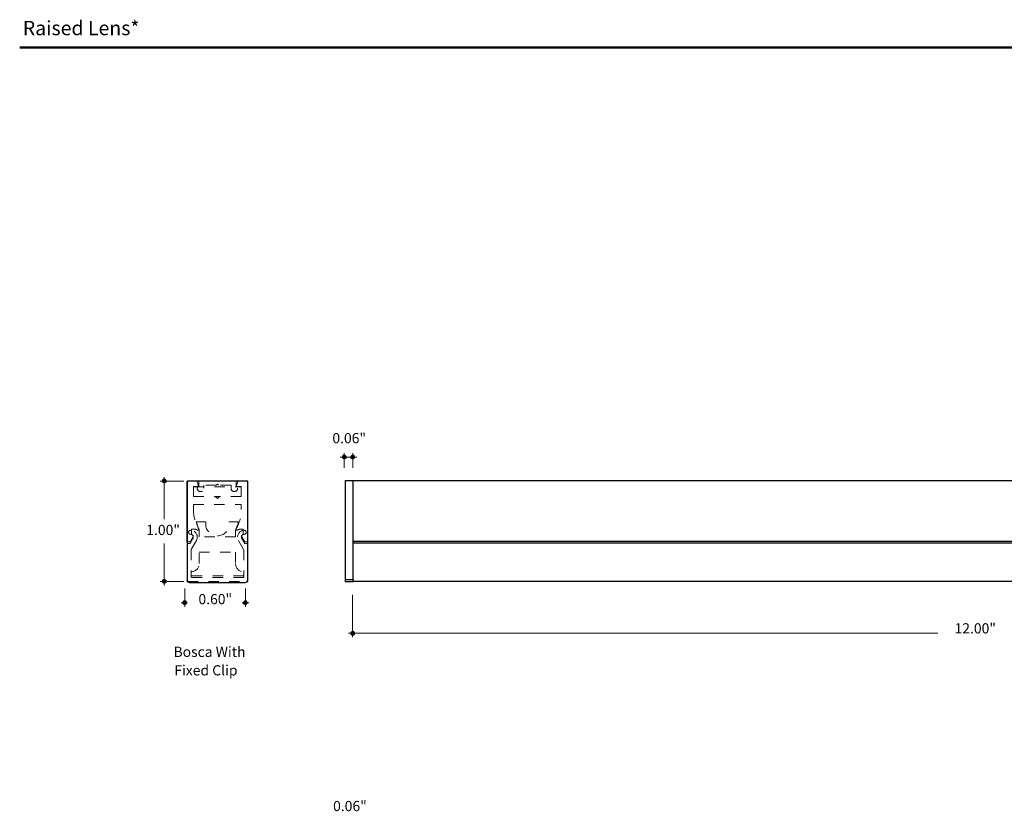
# Model space of a CAD drawing. Units: inches. Extents: x 38.9 to 73.9, y 1.1 to 34.8.
# Drawn here: x 39 to 48.5, y 8.9 to 16.6 of the extents above; entities that cross this region are included whole.
import ezdxf

# ---------------------------------------------------------------- set-up
doc = ezdxf.new("R2010")
doc.units = ezdxf.units.IN
doc.header["$MEASUREMENT"] = 0
for name, pattern in [('AI-Linetype-885', [0.0522, 0.0348, -0.0174]), ('AI-Linetype-886', [0.0522, 0.0348, -0.0174]), ('AI-Linetype-887', [0.0522, 0.0348, -0.0174]), ('AI-Linetype-888', [0.0522, 0.0348, -0.0174]), ('AI-Linetype-889', [0.0522, 0.0348, -0.0174]), ('AI-Linetype-890', [0.0522, 0.0348, -0.0174]), ('AI-Linetype-891', [0.0522, 0.0348, -0.0174]), ('AI-Linetype-892', [0.0522, 0.0348, -0.0174]), ('AI-Linetype-893', [0.0522, 0.0348, -0.0174]), ('AI-Linetype-894', [0.0522, 0.0348, -0.0174]), ('AI-Linetype-895', [0.0522, 0.0348, -0.0174]), ('AI-Linetype-896', [0.0522, 0.0348, -0.0174]), ('AI-Linetype-897', [0.0522, 0.0348, -0.0174]), ('AI-Linetype-898', [0.0522, 0.0348, -0.0174]), ('AI-Linetype-899', [0.0522, 0.0348, -0.0174]), ('AI-Linetype-900', [0.0522, 0.0348, -0.0174]), ('AI-Linetype-901', [0.0522, 0.0348, -0.0174]), ('AI-Linetype-902', [0.0522, 0.0348, -0.0174]), ('AI-Linetype-903', [0.0522, 0.0348, -0.0174]), ('AI-Linetype-904', [0.0522, 0.0348, -0.0174]), ('AI-Linetype-905', [0.0522, 0.0348, -0.0174]), ('AI-Linetype-906', [0.0522, 0.0348, -0.0174]), ('AI-Linetype-907', [0.0522, 0.0348, -0.0174]), ('AI-Linetype-908', [0.0522, 0.0348, -0.0174]), ('AI-Linetype-909', [0.0522, 0.0348, -0.0174]), ('AI-Linetype-910', [0.0522, 0.0348, -0.0174]), ('AI-Linetype-911', [0.0522, 0.0348, -0.0174]), ('AI-Linetype-912', [0.0522, 0.0348, -0.0174]), ('AI-Linetype-913', [0.0522, 0.0348, -0.0174]), ('AI-Linetype-914', [0.0522, 0.0348, -0.0174]), ('AI-Linetype-915', [0.0522, 0.0348, -0.0174]), ('AI-Linetype-916', [0.0522, 0.0348, -0.0174]), ('AI-Linetype-917', [0.0522, 0.0348, -0.0174]), ('AI-Linetype-918', [0.0522, 0.0348, -0.0174]), ('AI-Linetype-919', [0.0522, 0.0348, -0.0174]), ('AI-Linetype-920', [0.0522, 0.0348, -0.0174]), ('AI-Linetype-921', [0.0522, 0.0348, -0.0174]), ('AI-Linetype-922', [0.0522, 0.0348, -0.0174]), ('AI-Linetype-923', [0.0522, 0.0348, -0.0174]), ('AI-Linetype-924', [0.0522, 0.0348, -0.0174]), ('AI-Linetype-925', [0.0522, 0.0348, -0.0174]), ('AI-Linetype-926', [0.0522, 0.0348, -0.0174]), ('AI-Linetype-927', [0.0522, 0.0348, -0.0174]), ('AI-Linetype-928', [0.0522, 0.0348, -0.0174]), ('AI-Linetype-929', [0.0522, 0.0348, -0.0174]), ('AI-Linetype-930', [0.0522, 0.0348, -0.0174]), ('AI-Linetype-931', [0.0522, 0.0348, -0.0174]), ('AI-Linetype-932', [0.0522, 0.0348, -0.0174]), ('AI-Linetype-933', [0.0522, 0.0348, -0.0174]), ('AI-Linetype-934', [0.0522, 0.0348, -0.0174]), ('AI-Linetype-935', [0.0522, 0.0348, -0.0174]), ('AI-Linetype-936', [0.0522, 0.0348, -0.0174]), ('AI-Linetype-937', [0.0522, 0.0348, -0.0174]), ('AI-Linetype-938', [0.0522, 0.0348, -0.0174]), ('AI-Linetype-939', [0.0522, 0.0348, -0.0174]), ('AI-Linetype-940', [0.0522, 0.0348, -0.0174]), ('AI-Linetype-941', [0.0522, 0.0348, -0.0174]), ('AI-Linetype-942', [0.0522, 0.0348, -0.0174]), ('AI-Linetype-943', [0.0522, 0.0348, -0.0174]), ('AI-Linetype-944', [0.0522, 0.0348, -0.0174]), ('AI-Linetype-945', [0.0522, 0.0348, -0.0174]), ('AI-Linetype-946', [0.0522, 0.0348, -0.0174]), ('AI-Linetype-947', [0.0522, 0.0348, -0.0174]), ('AI-Linetype-948', [0.0522, 0.0348, -0.0174]), ('AI-Linetype-949', [0.0522, 0.0348, -0.0174]), ('AI-Linetype-950', [0.0522, 0.0348, -0.0174]), ('AI-Linetype-951', [0.0522, 0.0348, -0.0174]), ('AI-Linetype-952', [0.0522, 0.0348, -0.0174]), ('AI-Linetype-953', [0.0522, 0.0348, -0.0174]), ('AI-Linetype-954', [0.0522, 0.0348, -0.0174]), ('AI-Linetype-955', [0.0522, 0.0348, -0.0174]), ('AI-Linetype-956', [0.0522, 0.0348, -0.0174]), ('AI-Linetype-957', [0.0522, 0.0348, -0.0174]), ('AI-Linetype-958', [0.0522, 0.0348, -0.0174]), ('AI-Linetype-959', [0.0522, 0.0348, -0.0174]), ('AI-Linetype-960', [0.0522, 0.0348, -0.0174]), ('AI-Linetype-961', [0.0522, 0.0348, -0.0174]), ('AI-Linetype-962', [0.0522, 0.0348, -0.0174]), ('AI-Linetype-963', [0.0522, 0.0348, -0.0174]), ('AI-Linetype-964', [0.0522, 0.0348, -0.0174])]:
    doc.linetypes.add(name, pattern=pattern)
for name, color, linetype, lineweight in [('description', 7, 'Continuous', 0), ('dimensions', 7, 'Continuous', 0), ('line art', 7, 'Continuous', 0)]:
    doc.layers.add(name, color=color, linetype=linetype, lineweight=lineweight)

# ---------------------------------------------------------------- blocks, each defined once
blk = doc.blocks.new('Block_1')
at = {"layer": 'description', "char_height": 0.2, "attachment_point": 7}
for s, insert in [('\\C7;\\FFutura Book|b0|i0|c1;\\H0.098333;\\W1.000030;Bosca With ', (40.4588, 10.421)), ('\\C7;\\FFutura Book|b0|i0|c1;\\H0.098336;\\W0.999970;Fixed Clip', (40.4662, 10.2428))]:
    blk.add_mtext(s, dxfattribs=dict(at, insert=insert))
blk = doc.blocks.new('Block_13')
at = {"layer": 'line art', "color": 7, "lineweight": 25}
for p, q in [((40.589, 11.5292), (40.589, 12.1144)), ((40.589, 12.1144), (40.5891, 12.1144)), ((41.1743, 12.1144), (40.5891, 12.1144)), ((40.5891, 12.1144), (40.5891, 11.1624)), ((41.1743, 11.1624), (41.1743, 12.1144)), ((40.5891, 11.5292), (40.589, 11.5292)), ((40.5896, 11.1461), (40.5896, 11.1576)), ((40.5896, 11.1461), (40.5955, 11.1461)), ((40.613, 11.1385), (41.1503, 11.1385)), ((41.1679, 11.1461), (41.1738, 11.1461)), ((41.1738, 11.1461), (41.1738, 11.1576))]:
    blk.add_line(p, q, dxfattribs=at)
at = {"layer": 'line art', "color": 7, "linetype": 'AI-Linetype-960', "lineweight": 18}
blk.add_line((40.6512, 12.0617), (40.6512, 11.9659), dxfattribs=at)
at = {"layer": 'line art', "color": 7, "linetype": 'AI-Linetype-964', "lineweight": 18}
blk.add_line((40.7013, 12.0617), (40.6512, 12.0617), dxfattribs=at)
at = {"layer": 'line art', "color": 7, "linetype": 'AI-Linetype-892', "lineweight": 18}
blk.add_line((40.6528, 12.0588), (41.1106, 12.0588), dxfattribs=at)
at = {"layer": 'line art', "color": 7, "linetype": 'AI-Linetype-893', "lineweight": 18}
blk.add_line((40.6528, 11.9659), (40.6528, 12.0588), dxfattribs=at)
at = {"layer": 'line art', "color": 7, "linetype": 'AI-Linetype-962', "lineweight": 18}
blk.add_line((40.6821, 12.1144), (40.7013, 12.0617), dxfattribs=at)
at = {"layer": 'line art', "color": 7, "linetype": 'AI-Linetype-933', "lineweight": 18}
blk.add_line((40.7015, 12.0713), (40.7015, 12.1144), dxfattribs=at)
at = {"layer": 'line art', "color": 7, "linetype": 'AI-Linetype-925', "lineweight": 18}
blk.add_line((40.7503, 12.0761), (40.7503, 12.0448), dxfattribs=at)
at = {"layer": 'line art', "color": 7, "linetype": 'AI-Linetype-932', "lineweight": 18}
blk.add_line((40.8701, 12.0761), (40.7503, 12.0761), dxfattribs=at)
at = {"layer": 'line art', "color": 7, "linetype": 'AI-Linetype-931', "lineweight": 18}
blk.add_line((40.8701, 12.0761), (40.8816, 12.0857), dxfattribs=at)
at = {"layer": 'line art', "color": 7, "linetype": 'AI-Linetype-930', "lineweight": 18}
blk.add_line((40.8816, 12.0857), (40.893, 12.0761), dxfattribs=at)
at = {"layer": 'line art', "color": 7, "linetype": 'AI-Linetype-929', "lineweight": 18}
blk.add_line((41.0128, 12.0761), (40.893, 12.0761), dxfattribs=at)
at = {"layer": 'line art', "color": 7, "linetype": 'AI-Linetype-928', "lineweight": 18}
blk.add_line((41.0128, 12.0761), (41.0128, 12.0448), dxfattribs=at)
at = {"layer": 'line art', "color": 7, "linetype": 'AI-Linetype-934', "lineweight": 18}
blk.add_line((41.0616, 12.0713), (41.0616, 12.1144), dxfattribs=at)
at = {"layer": 'line art', "color": 7, "linetype": 'AI-Linetype-959', "lineweight": 18}
blk.add_line((41.081, 12.1144), (41.0618, 12.0617), dxfattribs=at)
at = {"layer": 'line art', "color": 7, "linetype": 'AI-Linetype-963', "lineweight": 18}
blk.add_line((41.0618, 12.0617), (41.1119, 12.0617), dxfattribs=at)
at = {"layer": 'line art', "color": 7, "linetype": 'AI-Linetype-901', "lineweight": 18}
blk.add_line((41.1106, 12.0588), (41.1106, 11.9659), dxfattribs=at)
at = {"layer": 'line art', "color": 7, "linetype": 'AI-Linetype-961', "lineweight": 18}
blk.add_line((41.1119, 12.0617), (41.1119, 11.9659), dxfattribs=at)
at = {"layer": 'line art', "color": 7, "linetype": 'AI-Linetype-936', "lineweight": 18}
blk.add_line((41.1741, 11.5292), (41.1741, 12.1144), dxfattribs=at)
at = {"layer": 'line art', "color": 7, "linetype": 'AI-Linetype-956', "lineweight": 18}
blk.add_line((40.6512, 11.9659), (40.8614, 11.9659), dxfattribs=at)
at = {"layer": 'line art', "color": 7, "linetype": 'AI-Linetype-897', "lineweight": 18}
blk.add_line((40.9017, 11.9659), (40.8614, 11.9659), dxfattribs=at)
at = {"layer": 'line art', "color": 7, "linetype": 'AI-Linetype-957', "lineweight": 18}
blk.add_line((40.8614, 11.9659), (40.8816, 11.9458), dxfattribs=at)
at = {"layer": 'line art', "color": 7, "linetype": 'AI-Linetype-958', "lineweight": 18}
blk.add_line((40.9017, 11.9659), (40.8816, 11.9458), dxfattribs=at)
at = {"layer": 'line art', "color": 7, "linetype": 'AI-Linetype-935', "lineweight": 18}
blk.add_line((41.1119, 11.9659), (40.9017, 11.9659), dxfattribs=at)
at = {"layer": 'line art', "color": 7, "linetype": 'AI-Linetype-946', "lineweight": 18}
blk.add_line((40.6512, 11.8884), (41.1119, 11.8884), dxfattribs=at)
at = {"layer": 'line art', "color": 7, "linetype": 'AI-Linetype-947', "lineweight": 18}
blk.add_line((40.6512, 11.8884), (40.6512, 11.8411), dxfattribs=at)
at = {"layer": 'line art', "color": 7, "linetype": 'AI-Linetype-945', "lineweight": 18}
blk.add_line((41.1119, 11.8884), (41.1119, 11.8411), dxfattribs=at)
at = {"layer": 'line art', "color": 7, "linetype": 'AI-Linetype-898', "lineweight": 18}
blk.add_line((40.6786, 11.7208), (40.7707, 11.7208), dxfattribs=at)
at = {"layer": 'line art', "color": 7, "linetype": 'AI-Linetype-887', "lineweight": 18}
blk.add_line((40.9927, 11.7208), (41.0847, 11.7208), dxfattribs=at)
at = {"layer": 'line art', "color": 7, "linetype": 'AI-Linetype-954', "lineweight": 18}
blk.add_line((40.6512, 11.5867), (40.6177, 11.5292), dxfattribs=at)
at = {"layer": 'line art', "color": 7, "linetype": 'AI-Linetype-951', "lineweight": 18}
blk.add_line((40.6656, 11.6505), (40.6321, 11.6505), dxfattribs=at)
at = {"layer": 'line art', "color": 7, "linetype": 'AI-Linetype-952', "lineweight": 18}
blk.add_line((40.6321, 11.6505), (40.6321, 11.617), dxfattribs=at)
at = {"layer": 'line art', "color": 7, "linetype": 'AI-Linetype-900', "lineweight": 18}
blk.add_line((40.7069, 11.5771), (40.7069, 11.6315), dxfattribs=at)
at = {"layer": 'line art', "color": 7, "linetype": 'AI-Linetype-886', "lineweight": 18}
blk.add_line((41.0565, 11.5771), (40.7069, 11.5771), dxfattribs=at)
at = {"layer": 'line art', "color": 7, "linetype": 'AI-Linetype-905', "lineweight": 18}
blk.add_line((41.0565, 11.6315), (41.0565, 11.5771), dxfattribs=at)
at = {"layer": 'line art', "color": 7, "linetype": 'AI-Linetype-941', "lineweight": 18}
blk.add_line((41.0975, 11.6505), (41.131, 11.6505), dxfattribs=at)
at = {"layer": 'line art', "color": 7, "linetype": 'AI-Linetype-938', "lineweight": 18}
blk.add_line((41.1119, 11.5867), (41.1454, 11.5292), dxfattribs=at)
at = {"layer": 'line art', "color": 7, "linetype": 'AI-Linetype-940', "lineweight": 18}
blk.add_line((41.131, 11.6505), (41.131, 11.617), dxfattribs=at)
at = {"layer": 'line art', "color": 7, "linetype": 'AI-Linetype-955', "lineweight": 18}
blk.add_line((40.6177, 11.5292), (40.5891, 11.5292), dxfattribs=at)
at = {"layer": 'line art', "color": 7, "linetype": 'AI-Linetype-911', "lineweight": 18}
blk.add_line((40.5896, 11.1576), (40.5896, 11.5139), dxfattribs=at)
at = {"layer": 'line art', "color": 7, "linetype": 'AI-Linetype-912', "lineweight": 18}
blk.add_line((40.5896, 11.5139), (40.6184, 11.5139), dxfattribs=at)
at = {"layer": 'line art', "color": 7, "linetype": 'AI-Linetype-913', "lineweight": 18}
blk.add_line((40.6184, 11.5139), (40.6462, 11.562), dxfattribs=at)
at = {"layer": 'line art', "color": 7, "linetype": 'AI-Linetype-916', "lineweight": 18}
blk.add_line((40.6794, 11.5429), (40.6279, 11.4538), dxfattribs=at)
at = {"layer": 'line art', "color": 7, "linetype": 'AI-Linetype-920', "lineweight": 18}
blk.add_line((41.084, 11.5429), (41.1354, 11.4538), dxfattribs=at)
at = {"layer": 'line art', "color": 7, "linetype": 'AI-Linetype-907', "lineweight": 18}
blk.add_line((41.145, 11.5139), (41.1172, 11.562), dxfattribs=at)
at = {"layer": 'line art', "color": 7, "linetype": 'AI-Linetype-908', "lineweight": 18}
blk.add_line((41.1737, 11.5139), (41.145, 11.5139), dxfattribs=at)
at = {"layer": 'line art', "color": 7, "linetype": 'AI-Linetype-937', "lineweight": 18}
blk.add_line((41.1454, 11.5292), (41.1741, 11.5292), dxfattribs=at)
at = {"layer": 'line art', "color": 7, "linetype": 'AI-Linetype-909', "lineweight": 18}
blk.add_line((41.1738, 11.1576), (41.1737, 11.5139), dxfattribs=at)
at = {"layer": 'line art', "color": 7, "linetype": 'AI-Linetype-917', "lineweight": 18}
blk.add_line((40.6279, 11.4538), (40.6279, 11.1844), dxfattribs=at)
at = {"layer": 'line art', "color": 7, "linetype": 'AI-Linetype-891', "lineweight": 18}
blk.add_line((40.7069, 11.4296), (41.0565, 11.4296), dxfattribs=at)
at = {"layer": 'line art', "color": 7, "linetype": 'AI-Linetype-899', "lineweight": 18}
blk.add_line((40.7069, 11.3204), (40.7069, 11.4296), dxfattribs=at)
at = {"layer": 'line art', "color": 7, "linetype": 'AI-Linetype-890', "lineweight": 18}
blk.add_line((41.0565, 11.4296), (41.0565, 11.3204), dxfattribs=at)
at = {"layer": 'line art', "color": 7, "linetype": 'AI-Linetype-919', "lineweight": 18}
blk.add_line((41.1354, 11.4538), (41.1355, 11.1844), dxfattribs=at)
at = {"layer": 'line art', "color": 7, "linetype": 'AI-Linetype-894', "lineweight": 18}
blk.add_line((40.6274, 11.2026), (40.6274, 11.2409), dxfattribs=at)
at = {"layer": 'line art', "color": 7, "linetype": 'AI-Linetype-906', "lineweight": 18}
blk.add_line((41.136, 11.2026), (40.6274, 11.2026), dxfattribs=at)
at = {"layer": 'line art', "color": 7, "linetype": 'AI-Linetype-902', "lineweight": 18}
blk.add_line((41.136, 11.2409), (41.136, 11.2026), dxfattribs=at)
at = {"layer": 'line art', "color": 7, "linetype": 'AI-Linetype-910', "lineweight": 18}
blk.add_line((40.5955, 11.1461), (41.1679, 11.1461), dxfattribs=at)
at = {"layer": 'line art', "color": 7, "linetype": 'AI-Linetype-918', "lineweight": 18}
blk.add_line((41.1355, 11.1844), (40.6279, 11.1844), dxfattribs=at)
at = {"layer": 'line art', "color": 7, "linetype": 'AI-Linetype-926', "lineweight": 18}
blk.add_open_spline([(40.7015, 12.0713), (40.6869, 12.0618), (40.6827, 12.0422), (40.6922, 12.0276), (40.7018, 12.0129), (40.7213, 12.0088), (40.736, 12.0183), (40.7449, 12.0241), (40.7503, 12.0341), (40.7503, 12.0448)], degree=3, knots=[0, 0, 0, 0, 1, 1, 1, 2, 2, 2, 3, 3, 3, 3], dxfattribs=at)
at = {"layer": 'line art', "color": 7, "linetype": 'AI-Linetype-927', "lineweight": 18}
blk.add_open_spline([(41.0128, 12.0448), (41.0128, 12.0273), (41.0269, 12.0132), (41.0444, 12.0132), (41.0618, 12.0132), (41.076, 12.0273), (41.076, 12.0448), (41.076, 12.0555), (41.0706, 12.0655), (41.0616, 12.0713)], degree=3, knots=[0, 0, 0, 0, 1, 1, 1, 2, 2, 2, 3, 3, 3, 3], dxfattribs=at)
at = {"layer": 'line art', "color": 7, "linetype": 'AI-Linetype-948', "lineweight": 18}
blk.add_open_spline([(40.6512, 11.8411), (40.6512, 11.7765), (40.6683, 11.7131), (40.7007, 11.6572)], degree=3, dxfattribs=at)
at = {"layer": 'line art', "color": 7, "linetype": 'AI-Linetype-944', "lineweight": 18}
blk.add_open_spline([(41.0624, 11.6572), (41.0948, 11.7131), (41.1119, 11.7765), (41.1119, 11.8411)], degree=3, dxfattribs=at)
at = {"layer": 'line art', "color": 7, "linetype": 'AI-Linetype-888', "lineweight": 18}
blk.add_open_spline([(40.6786, 11.7208), (40.6847, 11.6977), (40.6926, 11.6751), (40.7023, 11.6532)], degree=3, dxfattribs=at)
at = {"layer": 'line art', "color": 7, "linetype": 'AI-Linetype-904', "lineweight": 18}
blk.add_open_spline([(40.7707, 11.7208), (40.759, 11.6594), (40.7993, 11.6003), (40.8606, 11.5887), (40.9219, 11.577), (40.9811, 11.6173), (40.9927, 11.6786), (40.9954, 11.6925), (40.9954, 11.7068), (40.9927, 11.7208)], degree=3, knots=[0, 0, 0, 0, 1, 1, 1, 2, 2, 2, 3, 3, 3, 3], dxfattribs=at)
at = {"layer": 'line art', "color": 7, "linetype": 'AI-Linetype-895', "lineweight": 18}
blk.add_open_spline([(41.0611, 11.6532), (41.0707, 11.6751), (41.0786, 11.6977), (41.0847, 11.7208)], degree=3, dxfattribs=at)
at = {"layer": 'line art', "color": 7, "linetype": 'AI-Linetype-923', "lineweight": 18}
blk.add_open_spline([(40.6231, 11.6403), (40.6125, 11.6403), (40.6039, 11.6317), (40.6039, 11.6212), (40.6039, 11.6106), (40.6125, 11.602), (40.6231, 11.602)], degree=3, knots=[0, 0, 0, 0, 1, 1, 1, 2, 2, 2, 2], dxfattribs=at)
at = {"layer": 'line art', "color": 7, "linetype": 'AI-Linetype-915', "lineweight": 18}
blk.add_open_spline([(40.6794, 11.5429), (40.6973, 11.5739), (40.6866, 11.6137), (40.6556, 11.6316), (40.6457, 11.6373), (40.6345, 11.6403), (40.6231, 11.6403)], degree=3, knots=[0, 0, 0, 0, 1, 1, 1, 2, 2, 2, 2], dxfattribs=at)
at = {"layer": 'line art', "color": 7, "linetype": 'AI-Linetype-914', "lineweight": 18}
blk.add_open_spline([(40.6462, 11.562), (40.6535, 11.5748), (40.6492, 11.5911), (40.6364, 11.5984), (40.6324, 11.6008), (40.6278, 11.602), (40.6231, 11.602)], degree=3, knots=[0, 0, 0, 0, 1, 1, 1, 2, 2, 2, 2], dxfattribs=at)
at = {"layer": 'line art', "color": 7, "linetype": 'AI-Linetype-953', "lineweight": 18}
blk.add_open_spline([(40.6321, 11.617), (40.6321, 11.604), (40.6396, 11.5922), (40.6512, 11.5867)], degree=3, dxfattribs=at)
at = {"layer": 'line art', "color": 7, "linetype": 'AI-Linetype-950', "lineweight": 18}
blk.add_open_spline([(40.6857, 11.6438), (40.6799, 11.6481), (40.6728, 11.6505), (40.6656, 11.6505)], degree=3, dxfattribs=at)
at = {"layer": 'line art', "color": 7, "linetype": 'AI-Linetype-949', "lineweight": 18}
blk.add_open_spline([(40.6857, 11.6438), (40.6902, 11.6404), (40.6966, 11.6414), (40.7, 11.6459), (40.7025, 11.6492), (40.7027, 11.6536), (40.7007, 11.6572)], degree=3, knots=[0, 0, 0, 0, 1, 1, 1, 2, 2, 2, 2], dxfattribs=at)
at = {"layer": 'line art', "color": 7, "linetype": 'AI-Linetype-896', "lineweight": 18}
blk.add_open_spline([(40.7069, 11.6315), (40.7069, 11.639), (40.7053, 11.6464), (40.7023, 11.6532)], degree=3, dxfattribs=at)
at = {"layer": 'line art', "color": 7, "linetype": 'AI-Linetype-885', "lineweight": 18}
blk.add_open_spline([(41.0611, 11.6532), (41.058, 11.6464), (41.0565, 11.639), (41.0565, 11.6315)], degree=3, dxfattribs=at)
at = {"layer": 'line art', "color": 7, "linetype": 'AI-Linetype-943', "lineweight": 18}
blk.add_open_spline([(41.0624, 11.6572), (41.0596, 11.6523), (41.0613, 11.646), (41.0662, 11.6432), (41.0697, 11.6411), (41.0741, 11.6414), (41.0774, 11.6438)], degree=3, knots=[0, 0, 0, 0, 1, 1, 1, 2, 2, 2, 2], dxfattribs=at)
at = {"layer": 'line art', "color": 7, "linetype": 'AI-Linetype-921', "lineweight": 18}
blk.add_open_spline([(41.1403, 11.6403), (41.1044, 11.6403), (41.0753, 11.6112), (41.0753, 11.5754), (41.0753, 11.564), (41.0783, 11.5528), (41.084, 11.5429)], degree=3, knots=[0, 0, 0, 0, 1, 1, 1, 2, 2, 2, 2], dxfattribs=at)
at = {"layer": 'line art', "color": 7, "linetype": 'AI-Linetype-942', "lineweight": 18}
blk.add_open_spline([(41.0975, 11.6505), (41.0903, 11.6505), (41.0832, 11.6481), (41.0774, 11.6438)], degree=3, dxfattribs=at)
at = {"layer": 'line art', "color": 7, "linetype": 'AI-Linetype-939', "lineweight": 18}
blk.add_open_spline([(41.1119, 11.5867), (41.1236, 11.5922), (41.131, 11.604), (41.131, 11.617)], degree=3, dxfattribs=at)
at = {"layer": 'line art', "color": 7, "linetype": 'AI-Linetype-922', "lineweight": 18}
blk.add_open_spline([(41.1403, 11.602), (41.1256, 11.602), (41.1136, 11.5901), (41.1136, 11.5754), (41.1136, 11.5707), (41.1149, 11.5661), (41.1172, 11.562)], degree=3, knots=[0, 0, 0, 0, 1, 1, 1, 2, 2, 2, 2], dxfattribs=at)
at = {"layer": 'line art', "color": 7, "linetype": 'AI-Linetype-924', "lineweight": 18}
blk.add_open_spline([(41.1403, 11.602), (41.1508, 11.602), (41.1594, 11.6106), (41.1594, 11.6212), (41.1594, 11.6317), (41.1508, 11.6403), (41.1403, 11.6403)], degree=3, knots=[0, 0, 0, 0, 1, 1, 1, 2, 2, 2, 2], dxfattribs=at)
at = {"layer": 'line art', "color": 7, "linetype": 'AI-Linetype-903', "lineweight": 18}
blk.add_open_spline([(40.6274, 11.2409), (40.6713, 11.2409), (40.7069, 11.2765), (40.7069, 11.3204)], degree=3, dxfattribs=at)
at = {"layer": 'line art', "color": 7, "linetype": 'AI-Linetype-889', "lineweight": 18}
blk.add_open_spline([(41.0565, 11.3204), (41.0565, 11.2765), (41.0921, 11.2409), (41.136, 11.2409)], degree=3, dxfattribs=at)
at = {"layer": 'line art', "color": 7, "lineweight": 25}
for points in [[(40.5891, 11.1624), (40.5891, 11.1492), (40.5998, 11.1385), (40.613, 11.1385)], [(41.1503, 11.1385), (41.1635, 11.1385), (41.1743, 11.1492), (41.1743, 11.1624)]]:
    blk.add_open_spline(points, degree=3, dxfattribs=at)
blk = doc.blocks.new('Block_42')
at = {"layer": 'line art', "color": 7, "lineweight": 25}
for p, q in [((42.1134, 12.1195), (42.19, 12.1195)), ((42.1134, 11.1675), (42.1134, 12.1195)), ((42.19, 11.1675), (42.19, 12.1195)), ((42.19, 11.5343), (42.19, 12.1195)), ((42.19, 12.1195), (54.1788, 12.1195)), ((42.19, 11.5343), (54.1788, 11.5343)), ((42.19, 11.519), (54.1788, 11.519)), ((42.1134, 11.1675), (42.19, 11.1675)), ((42.1134, 11.1436), (42.1134, 11.1675)), ((42.19, 11.1436), (42.1134, 11.1436)), ((42.19, 11.1675), (42.19, 11.1627)), ((42.19, 11.1512), (42.19, 11.1627)), ((42.19, 11.1512), (42.19, 11.1436)), ((42.19, 11.1512), (54.1788, 11.1512))]:
    blk.add_line(p, q, dxfattribs=at)
blk = doc.blocks.new('Block_144')
at = {"layer": 'dimensions', "transparency": 33554687}
h = blk.add_hatch(color=7, dxfattribs=at)
h.dxf.hatch_style = 2
edge = h.paths.add_edge_path()
edge.add_spline(control_points=[(40.5858, 10.9421), (40.5858, 10.9316), (40.5773, 10.923), (40.5667, 10.923), (40.5562, 10.923), (40.5476, 10.9316), (40.5476, 10.9421), (40.5476, 10.9527), (40.5562, 10.9612), (40.5667, 10.9612), (40.5773, 10.9612), (40.5858, 10.9527), (40.5858, 10.9421)], knot_values=[0, 0, 0, 0, 1, 1, 1, 2, 2, 2, 3, 3, 3, 4, 4, 4, 4], degree=3, periodic=0)
edge.add_line((40.5858, 10.9421), (40.5858, 10.9421))
at = {"layer": 'dimensions', "color": 7, "lineweight": 20}
blk.add_line((40.5667, 10.9038), (40.5667, 11.0815), dxfattribs=at)
at = {"layer": 'dimensions'}
blk.add_open_spline([(40.5858, 10.9421), (40.5858, 10.9316), (40.5773, 10.923), (40.5667, 10.923), (40.5562, 10.923), (40.5476, 10.9316), (40.5476, 10.9421), (40.5476, 10.9527), (40.5562, 10.9612), (40.5667, 10.9612), (40.5773, 10.9612), (40.5858, 10.9527), (40.5858, 10.9421)], degree=3, knots=[0, 0, 0, 0, 1, 1, 1, 2, 2, 2, 3, 3, 3, 4, 4, 4, 4], dxfattribs=at)
blk = doc.blocks.new('Block_145')
at = {"layer": 'dimensions', "transparency": 33554687}
h = blk.add_hatch(color=7, dxfattribs=at)
h.dxf.hatch_style = 2
edge = h.paths.add_edge_path()
edge.add_spline(control_points=[(41.1707, 10.9421), (41.1707, 10.9527), (41.1622, 10.9612), (41.1516, 10.9612), (41.1411, 10.9612), (41.1325, 10.9527), (41.1325, 10.9421), (41.1325, 10.9316), (41.1411, 10.923), (41.1516, 10.923), (41.1622, 10.923), (41.1707, 10.9316), (41.1707, 10.9421)], knot_values=[0, 0, 0, 0, 1, 1, 1, 2, 2, 2, 3, 3, 3, 4, 4, 4, 4], degree=3, periodic=0)
edge.add_line((41.1707, 10.9421), (41.1707, 10.9421))
at = {"layer": 'dimensions', "color": 7, "lineweight": 20}
blk.add_line((41.1516, 11.0815), (41.1516, 10.9038), dxfattribs=at)
at = {"layer": 'dimensions'}
blk.add_open_spline([(41.1707, 10.9421), (41.1707, 10.9527), (41.1622, 10.9612), (41.1516, 10.9612), (41.1411, 10.9612), (41.1325, 10.9527), (41.1325, 10.9421), (41.1325, 10.9316), (41.1411, 10.923), (41.1516, 10.923), (41.1622, 10.923), (41.1707, 10.9316), (41.1707, 10.9421)], degree=3, knots=[0, 0, 0, 0, 1, 1, 1, 2, 2, 2, 3, 3, 3, 4, 4, 4, 4], dxfattribs=at)
blk = doc.blocks.new('Block_146')
at = {"layer": 'dimensions', "transparency": 33554687}
h = blk.add_hatch(color=7, dxfattribs=at)
h.dxf.hatch_style = 2
edge = h.paths.add_edge_path()
edge.add_spline(control_points=[(40.3691, 11.1677), (40.3585, 11.1677), (40.35, 11.1592), (40.35, 11.1486), (40.35, 11.138), (40.3585, 11.1295), (40.3691, 11.1295), (40.3796, 11.1295), (40.3882, 11.138), (40.3882, 11.1486), (40.3882, 11.1592), (40.3796, 11.1677), (40.3691, 11.1677)], knot_values=[0, 0, 0, 0, 1, 1, 1, 2, 2, 2, 3, 3, 3, 4, 4, 4, 4], degree=3, periodic=0)
edge.add_line((40.3691, 11.1677), (40.3691, 11.1677))
at = {"layer": 'dimensions', "color": 7, "lineweight": 20}
blk.add_line((40.3307, 11.1486), (40.557, 11.1486), dxfattribs=at)
at = {"layer": 'dimensions'}
blk.add_open_spline([(40.3691, 11.1677), (40.3585, 11.1677), (40.35, 11.1592), (40.35, 11.1486), (40.35, 11.138), (40.3585, 11.1295), (40.3691, 11.1295), (40.3796, 11.1295), (40.3882, 11.138), (40.3882, 11.1486), (40.3882, 11.1592), (40.3796, 11.1677), (40.3691, 11.1677)], degree=3, knots=[0, 0, 0, 0, 1, 1, 1, 2, 2, 2, 3, 3, 3, 4, 4, 4, 4], dxfattribs=at)
blk = doc.blocks.new('Block_147')
at = {"layer": 'dimensions', "transparency": 33554687}
h = blk.add_hatch(color=7, dxfattribs=at)
h.dxf.hatch_style = 2
edge = h.paths.add_edge_path()
edge.add_spline(control_points=[(40.3691, 12.1335), (40.3585, 12.1335), (40.35, 12.125), (40.35, 12.1144), (40.35, 12.1038), (40.3585, 12.0953), (40.3691, 12.0953), (40.3796, 12.0953), (40.3882, 12.1038), (40.3882, 12.1144), (40.3882, 12.125), (40.3796, 12.1335), (40.3691, 12.1335)], knot_values=[0, 0, 0, 0, 1, 1, 1, 2, 2, 2, 3, 3, 3, 4, 4, 4, 4], degree=3, periodic=0)
edge.add_line((40.3691, 12.1335), (40.3691, 12.1335))
at = {"layer": 'dimensions', "color": 7, "lineweight": 20}
blk.add_line((40.3307, 12.1144), (40.557, 12.1144), dxfattribs=at)
at = {"layer": 'dimensions'}
blk.add_open_spline([(40.3691, 12.1335), (40.3585, 12.1335), (40.35, 12.125), (40.35, 12.1144), (40.35, 12.1038), (40.3585, 12.0953), (40.3691, 12.0953), (40.3796, 12.0953), (40.3882, 12.1038), (40.3882, 12.1144), (40.3882, 12.125), (40.3796, 12.1335), (40.3691, 12.1335)], degree=3, knots=[0, 0, 0, 0, 1, 1, 1, 2, 2, 2, 3, 3, 3, 4, 4, 4, 4], dxfattribs=at)
blk = doc.blocks.new('Block_152')
at = {"layer": 'dimensions', "transparency": 33554687}
h = blk.add_hatch(color=7, dxfattribs=at)
h.dxf.hatch_style = 2
edge = h.paths.add_edge_path()
edge.add_spline(control_points=[(42.1214, 12.3449), (42.1214, 12.3554), (42.1129, 12.364), (42.1023, 12.364), (42.0917, 12.364), (42.0832, 12.3554), (42.0832, 12.3449), (42.0832, 12.3343), (42.0917, 12.3257), (42.1023, 12.3257), (42.1129, 12.3257), (42.1214, 12.3343), (42.1214, 12.3449)], knot_values=[0, 0, 0, 0, 1, 1, 1, 2, 2, 2, 3, 3, 3, 4, 4, 4, 4], degree=3, periodic=0)
edge.add_line((42.1214, 12.3449), (42.1214, 12.3449))
at = {"layer": 'dimensions', "color": 7, "lineweight": 20}
blk.add_line((42.1023, 12.3832), (42.1023, 12.243), dxfattribs=at)
at = {"layer": 'dimensions'}
blk.add_open_spline([(42.1214, 12.3449), (42.1214, 12.3554), (42.1129, 12.364), (42.1023, 12.364), (42.0917, 12.364), (42.0832, 12.3554), (42.0832, 12.3449), (42.0832, 12.3343), (42.0917, 12.3257), (42.1023, 12.3257), (42.1129, 12.3257), (42.1214, 12.3343), (42.1214, 12.3449)], degree=3, knots=[0, 0, 0, 0, 1, 1, 1, 2, 2, 2, 3, 3, 3, 4, 4, 4, 4], dxfattribs=at)
blk = doc.blocks.new('Block_153')
at = {"layer": 'dimensions', "transparency": 33554687}
h = blk.add_hatch(color=7, dxfattribs=at)
h.dxf.hatch_style = 2
edge = h.paths.add_edge_path()
edge.add_spline(control_points=[(42.204, 12.3449), (42.204, 12.3554), (42.1955, 12.364), (42.1849, 12.364), (42.1743, 12.364), (42.1658, 12.3554), (42.1658, 12.3449), (42.1658, 12.3343), (42.1743, 12.3257), (42.1849, 12.3257), (42.1955, 12.3257), (42.204, 12.3343), (42.204, 12.3449)], knot_values=[0, 0, 0, 0, 1, 1, 1, 2, 2, 2, 3, 3, 3, 4, 4, 4, 4], degree=3, periodic=0)
edge.add_line((42.204, 12.3449), (42.204, 12.3449))
at = {"layer": 'dimensions', "color": 7, "lineweight": 20}
blk.add_line((42.1849, 12.3832), (42.1849, 12.243), dxfattribs=at)
at = {"layer": 'dimensions'}
blk.add_open_spline([(42.204, 12.3449), (42.204, 12.3554), (42.1955, 12.364), (42.1849, 12.364), (42.1743, 12.364), (42.1658, 12.3554), (42.1658, 12.3449), (42.1658, 12.3343), (42.1743, 12.3257), (42.1849, 12.3257), (42.1955, 12.3257), (42.204, 12.3343), (42.204, 12.3449)], degree=3, knots=[0, 0, 0, 0, 1, 1, 1, 2, 2, 2, 3, 3, 3, 4, 4, 4, 4], dxfattribs=at)
blk = doc.blocks.new('Block_154')
at = {"layer": 'dimensions', "transparency": 33554687}
h = blk.add_hatch(color=7, dxfattribs=at)
h.dxf.hatch_style = 2
edge = h.paths.add_edge_path()
edge.add_spline(control_points=[(42.2021, 10.6487), (42.2021, 10.6381), (42.1936, 10.6296), (42.183, 10.6296), (42.1725, 10.6296), (42.1639, 10.6381), (42.1639, 10.6487), (42.1639, 10.6593), (42.1725, 10.6678), (42.183, 10.6678), (42.1936, 10.6678), (42.2021, 10.6593), (42.2021, 10.6487)], knot_values=[0, 0, 0, 0, 1, 1, 1, 2, 2, 2, 3, 3, 3, 4, 4, 4, 4], degree=3, periodic=0)
edge.add_line((42.2021, 10.6487), (42.2021, 10.6487))
at = {"layer": 'dimensions', "color": 7, "lineweight": 20}
blk.add_line((42.183, 10.6116), (42.183, 11.0201), dxfattribs=at)
at = {"layer": 'dimensions'}
blk.add_open_spline([(42.2021, 10.6487), (42.2021, 10.6381), (42.1936, 10.6296), (42.183, 10.6296), (42.1725, 10.6296), (42.1639, 10.6381), (42.1639, 10.6487), (42.1639, 10.6593), (42.1725, 10.6678), (42.183, 10.6678), (42.1936, 10.6678), (42.2021, 10.6593), (42.2021, 10.6487)], degree=3, knots=[0, 0, 0, 0, 1, 1, 1, 2, 2, 2, 3, 3, 3, 4, 4, 4, 4], dxfattribs=at)

msp = doc.modelspace()

# ---------------------------------------------------------------- linework, layer by layer
at = {"layer": 'description', "color": 253, "lineweight": 35}
for p, q in [((38.9781, 16.2913), (73.8589, 16.2913)), ((38.9781, 16.2878), (73.8589, 16.2878))]:
    msp.add_line(p, q, dxfattribs=at)
at = {"layer": 'dimensions', "color": 7, "lineweight": 20}
for p, q in [((42.064, 12.3449), (42.2232, 12.3449)), ((40.3691, 11.7491), (40.3691, 12.1527)), ((40.3691, 11.1103), (40.3691, 11.5139)), ((40.5323, 10.9415), (40.5947, 10.9415)), ((41.1192, 10.9415), (41.123, 10.9415)), ((41.123, 10.9415), (41.1829, 10.9415)), ((42.1447, 10.6487), (47.8186, 10.6487))]:
    msp.add_line(p, q, dxfattribs=at)
for points in [[(40.3691, 11.7491)], [(41.1192, 10.9415)]]:
    msp.add_lwpolyline(points, dxfattribs=at)

# ---------------------------------------------------------------- block references
at = {"layer": 'description'}
msp.add_blockref('Block_1', (0, 0), dxfattribs=at)
at = {"layer": 'dimensions'}
for name in ['Block_152', 'Block_153', 'Block_147', 'Block_146', 'Block_144', 'Block_145', 'Block_154']:
    msp.add_blockref(name, (0, 0), dxfattribs=at)
at = {"layer": 'line art'}
for name in ['Block_13', 'Block_42']:
    msp.add_blockref(name, (0, 0), dxfattribs=at)

# ---------------------------------------------------------------- texts
at = {"layer": 'description', "insert": (39.0079, 16.408), "char_height": 0.2, "attachment_point": 7}
msp.add_mtext('\\C253;\\FFutura Book|b0|i0|c1;\\H0.137667;\\W1.000000;Raised Lens*', dxfattribs=at)
at = {"layer": 'dimensions', "char_height": 0.2, "attachment_point": 7}
for s, insert in [('\\C7;\\FFuturaLight|b0|i0|c1;\\H0.098333;\\W1.000000;0.06"', (41.9883, 12.4786)), ('\\C7;\\FFuturaLight|b0|i0|c1;\\H0.098333;\\W1.000000;1.00"', (40.1969, 11.5949)), ('\\C7;\\FFuturaLight|b0|i0|c1;\\H0.098333;\\W1.000000;0.60"', (40.6989, 10.9285)), ('\\C7;\\FFuturaLight|b0|i0|c1;\\H0.098333;\\W1.000000;12.00"', (47.9782, 10.6471)), ('\\C7;\\FFuturaLight|b0|i0|c1;\\H0.098333;\\W1.000000;0.06"', (41.9954, 8.936))]:
    msp.add_mtext(s, dxfattribs=dict(at, insert=insert))

doc.saveas('drawing.dxf')
